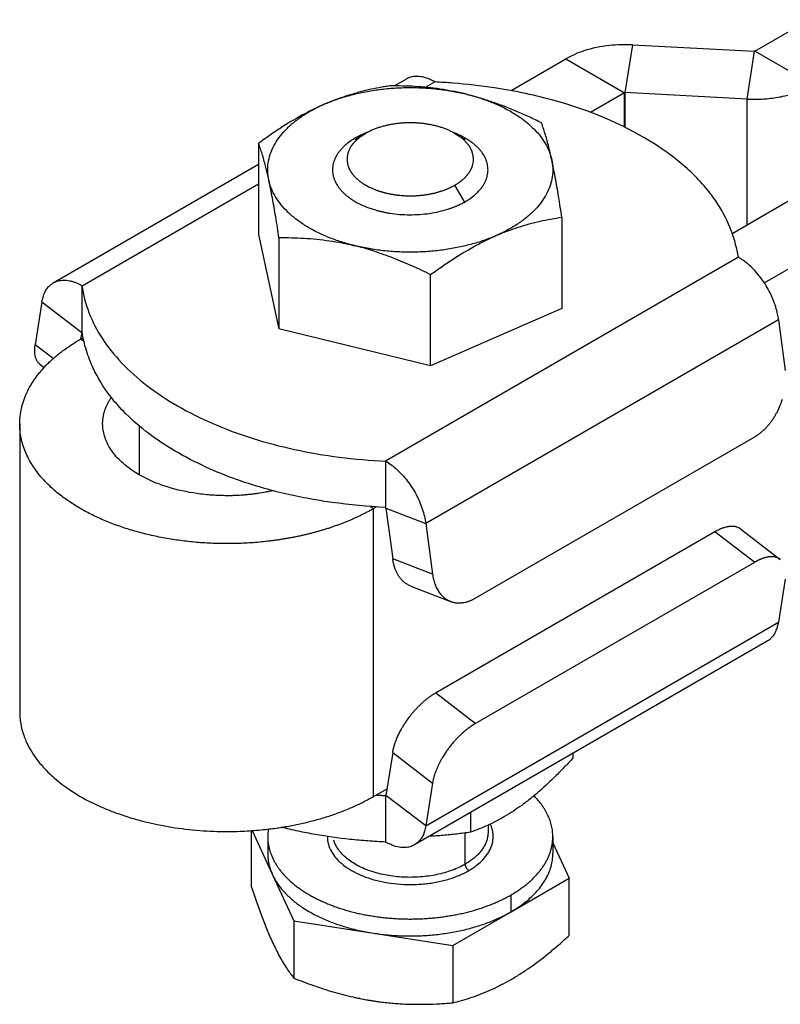
# Model space of a CAD drawing. Units: inches. Extents: x 47 to 284, y 55 to 198.
# Drawn here: x 227 to 241, y 110 to 129 of the extents above; entities that cross this region are included whole.
import ezdxf

# ---------------------------------------------------------------- set-up
doc = ezdxf.new("R2010")
doc.units = ezdxf.units.IN
doc.header["$MEASUREMENT"] = 0
doc.layers.add('Sheet_View_1_Drawing_1', color=7, linetype='Continuous')

msp = doc.modelspace()

# ---------------------------------------------------------------- linework, layer by layer
at = {"layer": 'Sheet_View_1_Drawing_1', "color": 178}
for p, q in [((240.816, 128.636), (241.869, 129.244)), ((238.452, 128.758), (238.307, 127.838)), ((238.452, 128.758), (240.808, 128.634)), ((240.663, 127.714), (240.808, 128.634)), ((240.816, 128.636), (240.808, 128.634)), ((241.947, 127.983), (240.816, 128.636)), ((236.11, 127.878), (237.168, 128.489)), ((237.168, 128.489), (238.299, 127.836)), ((233.857, 127.967), (234.086, 128.099)), ((234.46, 127.94), (234.641, 128.044)), ((238.299, 127.836), (237.642, 127.457)), ((238.307, 127.838), (238.299, 127.836)), ((238.299, 127.171), (238.299, 127.836)), ((238.307, 127.838), (238.307, 127.167)), ((240.663, 127.714), (238.307, 127.838)), ((240.663, 125.282), (240.663, 127.714)), ((233.105, 126.935), (233.303, 127.05)), ((235.028, 127.05), (235.226, 126.935)), ((231.24, 126.86), (231.24, 125.101)), ((227.278, 124.169), (231.24, 126.456)), ((227.833, 124.114), (231.24, 126.081)), ((235.226, 125.711), (235.028, 126.054)), ((241.693, 125.877), (240.387, 125.122)), ((237.091, 125.434), (237.091, 123.675)), ((242.825, 125.223), (240.997, 124.168)), ((231.24, 125.101), (231.633, 123.282)), ((231.633, 125.041), (231.633, 123.282)), ((240.498, 124.663), (233.69, 120.732)), ((234.559, 122.569), (234.559, 124.328)), ((227.833, 123.216), (227.833, 124.114)), ((227.059, 123.804), (226.929, 122.976)), ((227.059, 123.804), (227.826, 123.213)), ((237.091, 123.675), (234.559, 122.569)), ((241.272, 123.458), (234.465, 119.528)), ((241.272, 123.458), (241.402, 122.481)), ((234.559, 122.569), (231.633, 123.282)), ((227.802, 123.082), (227.85, 123.11)), ((227.862, 123.047), (227.802, 123.082)), ((227.826, 123.213), (227.806, 123.084)), ((227.826, 123.213), (227.832, 123.216)), ((227.828, 123.216), (227.826, 123.213)), ((227.833, 123.216), (227.829, 123.216)), ((227.277, 122.708), (226.929, 122.976)), ((227.026, 122.592), (227.1, 122.535)), ((226.63, 121.449), (226.63, 115.897)), ((228.933, 121.413), (228.933, 120.469)), ((235.418, 118.086), (240.811, 121.2)), ((233.69, 120.732), (233.69, 119.834)), ((233.459, 119.816), (233.398, 119.851)), ((233.507, 119.844), (233.459, 119.816)), ((233.695, 119.83), (233.69, 119.834)), ((233.697, 119.823), (233.695, 119.83)), ((233.697, 119.823), (234.465, 119.528)), ((233.697, 119.823), (233.828, 118.846)), ((233.459, 114.264), (233.459, 119.816)), ((234.465, 119.528), (234.595, 118.55)), ((234.651, 116.259), (240.044, 119.372)), ((240.044, 119.372), (240.811, 118.782)), ((240.538, 119.426), (241.305, 118.836)), ((234.595, 118.55), (233.828, 118.846)), ((235.418, 115.668), (240.811, 118.782)), ((234.176, 118.321), (234.943, 118.025)), ((241.402, 118.452), (241.272, 117.624)), ((234.465, 113.694), (241.272, 117.624)), ((241.053, 117.259), (234.245, 113.329)), ((235.418, 115.668), (234.651, 116.259)), ((233.828, 115.112), (233.697, 114.285)), ((233.828, 115.112), (234.595, 114.521)), ((237.306, 115.008), (237.306, 115.096)), ((234.595, 114.521), (234.465, 113.694)), ((233.459, 114.264), (233.718, 114.413)), ((233.69, 114.282), (233.698, 114.286)), ((233.69, 114.282), (233.69, 113.384)), ((233.69, 114.282), (233.695, 114.281)), ((233.695, 114.282), (233.697, 114.285)), ((234.465, 113.694), (233.697, 114.285)), ((235.327, 113.953), (235.327, 113.574)), ((231.098, 113.603), (231.098, 112.53)), ((231.113, 113.604), (231.509, 112.75)), ((235.226, 112.957), (235.226, 113.56)), ((235.666, 113.71), (235.666, 113.57)), ((231.416, 113.488), (231.416, 113.161)), ((232.566, 113.492), (232.566, 113.488)), ((236.916, 113.488), (236.916, 113.161)), ((236.916, 113.37), (237.233, 112.687)), ((231.509, 112.75), (231.92, 111.865)), ((236.11, 112.039), (237.233, 112.687)), ((237.233, 111.581), (237.233, 112.687)), ((236.11, 112.039), (236.11, 112.365)), ((234.987, 111.391), (236.11, 112.039)), ((231.92, 111.865), (231.92, 110.759)), ((231.92, 111.865), (233.454, 111.628)), ((233.454, 111.628), (234.987, 111.391)), ((234.987, 111.391), (234.987, 110.285))]:
    msp.add_line(p, q, dxfattribs=at)
for points, start_tangent, end_tangent in [([(238.452, 128.758), (238.238, 128.76), (238.009, 128.746), (237.515, 128.642), (237.326, 128.569), (237.168, 128.489)], (-0.999636, 0.026997), (-0.884482, -0.466574)), ([(234.641, 128.044), (234.552, 128.089), (234.485, 128.116), (234.366, 128.145), (234.306, 128.151), (234.199, 128.142), (234.149, 128.127), (234.086, 128.099)], (-0.883586, 0.468269), (-0.899319, -0.437294)), ([(240.498, 124.663), (240.442, 124.916), (240.364, 125.161), (240.1, 125.688), (239.932, 125.923), (239.351, 126.505), (238.79, 126.901), (236.987, 127.673), (235.791, 127.928), (234.987, 128.02), (234.641, 128.044)], (-0.194168, 0.980968), (-0.997965, 0.063757)), ([(232.506, 127.614), (232.745, 127.707), (232.999, 127.785), (233.265, 127.848), (233.542, 127.894), (233.825, 127.923), (234.112, 127.935), (234.4, 127.93), (234.685, 127.907), (234.965, 127.867), (235.235, 127.811)], (0.916387, 0.400293), (0.971553, -0.236821)), ([(232.829, 127.741), (232.881, 127.759), (232.935, 127.777), (233.041, 127.809), (233.094, 127.825), (233.147, 127.84)], (0.945403, 0.325905), (0.963768, 0.266742)), ([(233.773, 127.966), (233.668, 127.951), (233.565, 127.933), (233.357, 127.891), (233.251, 127.866), (233.147, 127.84)], (-0.988988, -0.147996), (-0.968007, -0.250925)), ([(235.235, 127.811), (234.992, 127.862), (234.743, 127.905), (234.254, 127.956), (234.017, 127.965), (233.773, 127.966)], (-0.976715, 0.214542), (-0.999997, 0.002292)), ([(235.235, 127.811), (235.494, 127.738), (235.739, 127.65), (235.966, 127.548), (236.173, 127.433), (236.359, 127.306), (236.52, 127.168), (236.656, 127.022), (236.764, 126.868), (236.844, 126.708), (236.894, 126.544)], (0.971553, -0.236821), (0.211194, -0.977444)), ([(235.235, 127.811), (235.298, 127.795), (235.36, 127.779), (235.484, 127.744), (235.546, 127.725), (235.607, 127.706)], (0.970287, -0.241958), (0.954418, -0.298473)), ([(240.663, 127.714), (240.804, 127.71), (240.945, 127.714), (241.084, 127.724), (241.222, 127.742), (241.357, 127.766), (241.487, 127.797), (241.612, 127.835), (241.731, 127.878), (241.843, 127.928), (241.947, 127.983)], (0.998626, -0.052408), (0.866025, 0.5)), ([(232.506, 127.614), (232.288, 127.511), (232.076, 127.4), (231.655, 127.148), (231.442, 127.004), (231.24, 126.86)], (-0.906687, -0.421805), (-0.813071, -0.582164)), ([(231.437, 126.151), (231.416, 126.317), (231.426, 126.483), (231.465, 126.648), (231.534, 126.809), (231.632, 126.965), (231.758, 127.115), (231.91, 127.256), (232.087, 127.387), (232.286, 127.507), (232.506, 127.614)], (-0.211194, 0.977444), (0.916387, 0.400293)), ([(232.506, 127.614), (232.56, 127.637), (232.614, 127.659), (232.721, 127.702), (232.775, 127.721), (232.829, 127.741)], (0.91855, 0.395304), (0.941733, 0.33636)), ([(235.607, 127.706), (235.669, 127.686), (235.73, 127.665), (235.853, 127.622), (235.914, 127.599), (235.975, 127.576)], (0.951452, -0.307797), (0.934061, -0.357114)), ([(236.698, 127.253), (236.579, 127.312), (236.459, 127.369), (236.218, 127.476), (236.097, 127.527), (235.975, 127.576)], (-0.897141, 0.441745), (-0.929251, 0.36945)), ([(233.928, 127.242), (233.889, 127.238), (233.85, 127.232), (233.774, 127.219), (233.736, 127.211), (233.699, 127.202)], (-0.992459, -0.122577), (-0.974689, -0.223566)), ([(234.404, 127.242), (234.319, 127.25), (234.248, 127.254), (234.083, 127.254), (234.012, 127.25), (233.928, 127.242)], (-0.994921, 0.100658), (-0.994921, -0.100655)), ([(234.632, 127.202), (234.595, 127.211), (234.557, 127.219), (234.481, 127.232), (234.442, 127.238), (234.404, 127.242)], (-0.974687, 0.223572), (-0.992462, 0.122556)), ([(236.894, 126.544), (236.865, 126.674), (236.83, 126.82), (236.765, 127.054), (236.735, 127.146), (236.698, 127.253)], (-0.218884, 0.975751), (-0.332381, 0.943145)), ([(233.303, 127.05), (233.287, 127.04), (233.27, 127.03), (233.254, 127.02), (233.238, 127.009), (233.223, 126.999), (233.208, 126.988), (233.193, 126.977), (233.179, 126.966), (233.165, 126.955), (233.152, 126.943)], (-0.866128, -0.499822), (-0.756496, -0.653998)), ([(233.346, 127.073), (233.329, 127.067), (233.312, 127.06), (233.296, 127.053), (233.279, 127.047), (233.263, 127.04), (233.247, 127.032), (233.231, 127.025), (233.215, 127.018), (233.2, 127.01), (233.184, 127.003)], (-0.935852, -0.352393), (-0.894554, -0.446959)), ([(233.488, 127.137), (233.456, 127.124), (233.424, 127.111), (233.362, 127.081), (233.333, 127.066), (233.303, 127.05)], (-0.929169, -0.369654), (-0.872245, -0.489069)), ([(233.699, 127.202), (233.663, 127.193), (233.626, 127.183), (233.556, 127.162), (233.522, 127.15), (233.488, 127.137)], (-0.970391, -0.241538), (-0.936727, -0.350061)), ([(234.843, 127.137), (234.809, 127.15), (234.775, 127.162), (234.705, 127.183), (234.668, 127.193), (234.632, 127.202)], (-0.936728, 0.350057), (-0.970393, 0.241531)), ([(235.028, 127.05), (234.999, 127.066), (234.969, 127.081), (234.908, 127.111), (234.875, 127.124), (234.843, 127.137)], (-0.872591, 0.488451), (-0.928938, 0.370235)), ([(235.3, 126.914), (235.272, 126.933), (235.243, 126.95), (235.213, 126.968), (235.182, 126.985), (235.151, 127.001), (235.118, 127.017), (235.085, 127.032), (235.051, 127.047), (235.016, 127.061), (234.981, 127.075)], (-0.831641, 0.555314), (-0.936535, 0.350573)), ([(235.18, 126.943), (235.166, 126.955), (235.152, 126.966), (235.138, 126.977), (235.123, 126.988), (235.108, 126.999), (235.093, 127.009), (235.077, 127.02), (235.061, 127.03), (235.045, 127.04), (235.028, 127.05)], (-0.756496, 0.653998), (-0.866128, 0.499822)), ([(231.437, 126.151), (231.407, 126.285), (231.373, 126.423), (231.308, 126.658), (231.275, 126.76), (231.24, 126.86)], (-0.215311, 0.976546), (-0.335965, 0.941875)), ([(233.184, 127.003), (233.115, 126.966), (233.047, 126.925), (232.926, 126.836), (232.874, 126.788), (232.825, 126.736)], (-0.888076, -0.459697), (-0.674194, -0.738554)), ([(233.152, 126.943), (233.139, 126.932), (233.126, 126.92), (233.114, 126.908), (233.102, 126.896), (233.09, 126.884), (233.079, 126.872), (233.068, 126.859), (233.058, 126.847), (233.048, 126.834), (233.039, 126.821)], (-0.756828, -0.653614), (-0.582675, -0.812705)), ([(235.292, 126.821), (235.283, 126.834), (235.273, 126.847), (235.263, 126.859), (235.252, 126.872), (235.241, 126.884), (235.23, 126.896), (235.218, 126.908), (235.205, 126.92), (235.193, 126.932), (235.18, 126.943)], (-0.582675, 0.812705), (-0.756828, 0.653614)), ([(235.47, 126.776), (235.455, 126.79), (235.44, 126.805), (235.424, 126.819), (235.408, 126.833), (235.391, 126.847), (235.374, 126.861), (235.356, 126.875), (235.338, 126.888), (235.319, 126.901), (235.3, 126.914)], (-0.701319, 0.712848), (-0.831878, 0.554959)), ([(232.825, 126.736), (232.812, 126.721), (232.799, 126.705), (232.788, 126.69), (232.776, 126.674), (232.765, 126.658), (232.755, 126.642), (232.745, 126.626), (232.736, 126.61), (232.728, 126.594), (232.719, 126.578)], (-0.656085, -0.754687), (-0.430011, -0.902824)), ([(232.97, 126.689), (232.962, 126.667), (232.957, 126.644), (232.949, 126.598), (232.947, 126.575), (232.949, 126.505), (232.957, 126.46), (232.97, 126.415)], (-0.311595, -0.950215), (0.297544, -0.954708)), ([(233.039, 126.821), (233.03, 126.809), (233.022, 126.796), (233.013, 126.783), (233.006, 126.77), (232.999, 126.756), (232.992, 126.743), (232.986, 126.73), (232.98, 126.716), (232.974, 126.703), (232.97, 126.689)], (-0.583191, -0.812335), (-0.325375, -0.945585)), ([(235.362, 126.689), (235.357, 126.703), (235.351, 126.716), (235.346, 126.73), (235.339, 126.743), (235.333, 126.756), (235.325, 126.77), (235.318, 126.783), (235.31, 126.796), (235.301, 126.809), (235.292, 126.821)], (-0.325375, 0.945585), (-0.583191, 0.812335)), ([(235.362, 126.415), (235.369, 126.437), (235.375, 126.46), (235.383, 126.506), (235.384, 126.529), (235.382, 126.599), (235.375, 126.644), (235.362, 126.689)], (0.311595, 0.950215), (-0.297544, 0.954708)), ([(235.654, 126.455), (235.638, 126.512), (235.617, 126.568), (235.554, 126.676), (235.514, 126.727), (235.47, 126.776)], (-0.243189, 0.969979), (-0.686579, 0.727055)), ([(232.719, 126.578), (232.697, 126.523), (232.68, 126.468), (232.666, 126.353), (232.668, 126.297), (232.677, 126.241)], (-0.405115, -0.914266), (0.180269, -0.983617)), ([(236.894, 126.544), (236.915, 126.379), (236.906, 126.212), (236.866, 126.048), (236.797, 125.887), (236.699, 125.73), (236.573, 125.581), (236.421, 125.44), (236.245, 125.308), (236.045, 125.189), (235.825, 125.082)], (0.211194, -0.977444), (-0.916387, -0.400293)), ([(237.091, 125.434), (237.061, 125.624), (237.027, 125.837), (236.963, 126.202), (236.93, 126.373), (236.894, 126.544)], (-0.153709, 0.988116), (-0.203279, 0.979121)), ([(232.97, 126.415), (232.974, 126.401), (232.98, 126.388), (232.986, 126.374), (232.992, 126.361), (232.999, 126.348), (233.006, 126.334), (233.013, 126.321), (233.022, 126.308), (233.03, 126.295), (233.039, 126.282)], (0.325375, -0.945585), (0.583191, -0.812335)), ([(233.039, 126.282), (233.048, 126.27), (233.058, 126.257), (233.068, 126.245), (233.079, 126.232), (233.09, 126.22), (233.102, 126.208), (233.114, 126.196), (233.126, 126.184), (233.139, 126.172), (233.152, 126.161)], (0.582675, -0.812705), (0.756828, -0.653614)), ([(235.18, 126.161), (235.193, 126.172), (235.205, 126.184), (235.218, 126.196), (235.23, 126.208), (235.241, 126.22), (235.252, 126.232), (235.263, 126.245), (235.273, 126.257), (235.283, 126.27), (235.292, 126.282)], (0.756828, 0.653614), (0.582675, 0.812705)), ([(235.292, 126.282), (235.301, 126.295), (235.31, 126.308), (235.318, 126.321), (235.325, 126.334), (235.333, 126.348), (235.339, 126.361), (235.346, 126.374), (235.351, 126.388), (235.357, 126.401), (235.362, 126.415)], (0.583191, 0.812335), (0.325375, 0.945585)), ([(235.612, 126.118), (235.634, 126.172), (235.651, 126.228), (235.666, 126.342), (235.663, 126.399), (235.654, 126.455)], (0.405115, 0.914266), (-0.180269, 0.983617)), ([(233.096, 124.885), (232.837, 124.958), (232.593, 125.045), (232.365, 125.148), (232.158, 125.263), (231.973, 125.39), (231.811, 125.527), (231.676, 125.674), (231.567, 125.828), (231.487, 125.988), (231.437, 126.151)], (-0.971553, 0.236821), (-0.211194, 0.977444)), ([(231.633, 125.041), (231.603, 125.237), (231.57, 125.441), (231.506, 125.806), (231.472, 125.982), (231.437, 126.151)], (-0.152759, 0.988264), (-0.206035, 0.978545)), ([(232.677, 126.241), (232.693, 126.183), (232.715, 126.128), (232.777, 126.02), (232.817, 125.968), (232.862, 125.92)], (0.243189, -0.969979), (0.686579, -0.727055)), ([(233.152, 126.161), (233.2, 126.122), (233.251, 126.086), (233.363, 126.022), (233.425, 125.993), (233.488, 125.967)], (0.770367, -0.6376), (0.928185, -0.372118)), ([(235.028, 126.054), (235.045, 126.064), (235.061, 126.074), (235.077, 126.084), (235.093, 126.095), (235.108, 126.105), (235.123, 126.116), (235.138, 126.127), (235.152, 126.138), (235.166, 126.149), (235.18, 126.161)], (0.866128, 0.499822), (0.756496, 0.653998)), ([(235.506, 125.96), (235.519, 125.975), (235.532, 125.99), (235.544, 126.006), (235.555, 126.021), (235.566, 126.037), (235.576, 126.053), (235.586, 126.069), (235.595, 126.085), (235.604, 126.102), (235.612, 126.118)], (0.656085, 0.754687), (0.430011, 0.902824)), ([(232.862, 125.92), (232.876, 125.905), (232.892, 125.891), (232.907, 125.876), (232.924, 125.862), (232.94, 125.848), (232.958, 125.834), (232.975, 125.821), (232.994, 125.807), (233.012, 125.794), (233.031, 125.781)], (0.701319, -0.712848), (0.831878, -0.554959)), ([(233.488, 125.967), (233.508, 125.959), (233.528, 125.952), (233.549, 125.944), (233.57, 125.938), (233.591, 125.931), (233.612, 125.925), (233.633, 125.918), (233.655, 125.913), (233.677, 125.907), (233.699, 125.901)], (0.932921, -0.360081), (0.972611, -0.23244)), ([(233.699, 125.901), (233.721, 125.896), (233.744, 125.891), (233.766, 125.887), (233.789, 125.882), (233.812, 125.878), (233.835, 125.874), (233.858, 125.871), (233.881, 125.867), (233.904, 125.864), (233.928, 125.861)], (0.97254, -0.232735), (0.993486, -0.113953)), ([(234.404, 125.861), (234.427, 125.864), (234.45, 125.867), (234.474, 125.871), (234.497, 125.874), (234.52, 125.878), (234.542, 125.882), (234.565, 125.887), (234.588, 125.891), (234.61, 125.896), (234.632, 125.901)], (0.993486, 0.113953), (0.97254, 0.232735)), ([(234.632, 125.901), (234.654, 125.907), (234.676, 125.913), (234.698, 125.918), (234.719, 125.925), (234.741, 125.931), (234.762, 125.938), (234.782, 125.944), (234.803, 125.952), (234.823, 125.959), (234.843, 125.967)], (0.972611, 0.23244), (0.932921, 0.360081)), ([(234.843, 125.967), (234.863, 125.974), (234.882, 125.982), (234.902, 125.991), (234.921, 125.999), (234.939, 126.008), (234.958, 126.017), (234.976, 126.026), (234.993, 126.035), (235.011, 126.044), (235.028, 126.054)], (0.933045, 0.359759), (0.865923, 0.500178)), ([(235.147, 125.693), (235.217, 125.73), (235.285, 125.771), (235.405, 125.86), (235.458, 125.908), (235.506, 125.96)], (0.888076, 0.459697), (0.674194, 0.738554)), ([(233.031, 125.781), (233.1, 125.738), (233.171, 125.699), (233.326, 125.63), (233.409, 125.6), (233.493, 125.574)], (0.841831, -0.539741), (0.957088, -0.289797)), ([(233.928, 125.861), (234.007, 125.854), (234.086, 125.849), (234.245, 125.849), (234.324, 125.854), (234.404, 125.861)], (0.99469, -0.102914), (0.99469, 0.102914)), ([(233.493, 125.574), (233.52, 125.566), (233.546, 125.559), (233.573, 125.552), (233.6, 125.546), (233.628, 125.539), (233.655, 125.533), (233.683, 125.528), (233.711, 125.522), (233.739, 125.518), (233.768, 125.513)], (0.960485, -0.278331), (0.98763, -0.156801)), ([(233.768, 125.513), (233.96, 125.49), (234.157, 125.482), (234.538, 125.509), (234.726, 125.544), (234.907, 125.595)], (0.990963, -0.134138), (0.958218, 0.28604)), ([(234.907, 125.595), (234.932, 125.603), (234.957, 125.612), (234.982, 125.621), (235.007, 125.631), (235.031, 125.64), (235.055, 125.65), (235.078, 125.661), (235.102, 125.671), (235.125, 125.682), (235.147, 125.693)], (0.950209, 0.311614), (0.894548, 0.446973)), ([(235.825, 125.082), (236.035, 125.168), (236.246, 125.242), (236.672, 125.358), (236.88, 125.4), (237.091, 125.434)], (0.921794, 0.387679), (0.988635, 0.150335)), ([(231.633, 125.041), (231.875, 125.04), (232.116, 125.03), (232.607, 124.98), (232.85, 124.939), (233.096, 124.885)], (0.999996, 0.002865), (0.974675, -0.223624)), ([(235.825, 125.082), (235.587, 124.988), (235.333, 124.91), (235.066, 124.848), (234.789, 124.801), (234.506, 124.772), (234.219, 124.76), (233.931, 124.766), (233.646, 124.789), (233.367, 124.829), (233.096, 124.885)], (-0.916387, -0.400293), (-0.971553, 0.236821)), ([(234.559, 124.328), (234.762, 124.473), (234.973, 124.615), (235.394, 124.868), (235.606, 124.98), (235.825, 125.082)], (0.810707, 0.585452), (0.910454, 0.41361)), ([(233.468, 124.781), (233.406, 124.8), (233.344, 124.819), (233.22, 124.853), (233.158, 124.87), (233.096, 124.885)], (-0.953916, 0.300075), (-0.970748, 0.240101)), ([(233.468, 124.781), (233.653, 124.718), (233.836, 124.65), (234.2, 124.498), (234.381, 124.415), (234.559, 124.328)], (0.950012, -0.312214), (0.896975, -0.442081)), ([(241.272, 123.458), (241.253, 123.565), (241.216, 123.705), (241.089, 124.011), (241.01, 124.147), (240.775, 124.445), (240.635, 124.569), (240.55, 124.629), (240.498, 124.663)], (-0.164686, 0.986346), (-0.849909, 0.526929)), ([(227.278, 124.169), (227.324, 124.191), (227.372, 124.207), (227.423, 124.217), (227.477, 124.221), (227.533, 124.218), (227.591, 124.21), (227.65, 124.195), (227.711, 124.174), (227.772, 124.147), (227.833, 124.114)], (0.866026, 0.499999), (0.866025, -0.5)), ([(227.059, 123.804), (227.069, 123.849), (227.081, 123.895), (227.117, 123.99), (227.136, 124.026), (227.189, 124.096), (227.231, 124.135), (227.278, 124.169)], (0.193644, 0.981072), (0.825828, 0.563922)), ([(227.833, 124.114), (227.965, 123.599), (228.221, 123.1), (228.597, 122.627), (229.085, 122.189), (229.676, 121.796), (230.357, 121.455), (231.115, 121.173), (231.934, 120.956), (232.798, 120.808), (233.69, 120.732)], (0.128895, -0.991658), (0.999063, -0.043286)), ([(227.304, 122.732), (227.381, 122.795), (227.458, 122.855), (227.624, 122.972), (227.713, 123.029), (227.802, 123.082)], (0.767385, 0.641187), (0.859307, 0.51146)), ([(233.69, 119.834), (232.658, 119.934), (232.29, 119.992), (231.351, 120.203), (230.148, 120.651), (229.545, 120.975), (228.63, 121.692), (228.369, 121.994), (228.048, 122.524), (227.918, 122.861), (227.866, 123.054), (227.833, 123.216)], (-0.997059, 0.076641), (-0.18458, 0.982818)), ([(226.984, 122.635), (226.97, 122.656), (226.958, 122.677), (226.938, 122.726), (226.931, 122.753), (226.92, 122.844), (226.921, 122.907), (226.929, 122.976)], (-0.566014, 0.824395), (0.127281, 0.991867)), ([(226.935, 122.333), (226.988, 122.404), (227.044, 122.471), (227.167, 122.604), (227.236, 122.67), (227.304, 122.732)], (0.599635, 0.800273), (0.745813, 0.666155)), ([(227.026, 122.592), (227.018, 122.599), (227.011, 122.605), (226.997, 122.619), (226.99, 122.627), (226.984, 122.635)], (-0.77924, 0.626725), (-0.623368, 0.781929)), ([(226.707, 121.899), (226.736, 121.975), (226.767, 122.047), (226.843, 122.192), (226.888, 122.264), (226.935, 122.333)], (0.349134, 0.937073), (0.566087, 0.824346)), ([(228.276, 121.719), (228.285, 121.743), (228.295, 121.768), (228.305, 121.792), (228.316, 121.816), (228.328, 121.84), (228.34, 121.863), (228.353, 121.887), (228.367, 121.911), (228.382, 121.934), (228.397, 121.957)], (0.325736, 0.945461), (0.563991, 0.825781)), ([(241.185, 121.574), (241.221, 121.634), (241.248, 121.684), (241.304, 121.806), (241.325, 121.861), (241.348, 121.927)], (0.522214, 0.852814), (0.31179, 0.950151)), ([(226.63, 121.449), (226.633, 121.525), (226.639, 121.6), (226.665, 121.751), (226.684, 121.826), (226.707, 121.899)], (0.026727, 0.999643), (0.302219, 0.953239)), ([(228.23, 121.449), (228.231, 121.476), (228.232, 121.503), (228.234, 121.53), (228.238, 121.558), (228.242, 121.585), (228.247, 121.612), (228.253, 121.639), (228.26, 121.666), (228.267, 121.692), (228.276, 121.719)], (0, 1), (0.325736, 0.945461)), ([(241.073, 121.423), (241.093, 121.446), (241.112, 121.471), (241.149, 121.521), (241.167, 121.547), (241.185, 121.574)], (0.64143, 0.767182), (0.545081, 0.838383)), ([(227.304, 120.166), (227.179, 120.281), (227.066, 120.4), (226.965, 120.523), (226.877, 120.65), (226.802, 120.778), (226.741, 120.91), (226.692, 121.043), (226.658, 121.177), (226.637, 121.313), (226.63, 121.449)], (-0.756662, 0.653806), (-0.000001, 1)), ([(230.63, 120.063), (230.344, 120.074), (230.05, 120.105), (229.481, 120.232), (229.234, 120.321), (228.822, 120.537), (228.661, 120.657), (228.445, 120.875), (228.369, 120.985), (228.267, 121.216), (228.241, 121.331), (228.23, 121.449)], (-0.999673, 0.025552), (-0.061602, 0.998101)), ([(240.947, 121.296), (240.969, 121.316), (240.991, 121.335), (241.033, 121.378), (241.053, 121.4), (241.073, 121.423)], (0.753075, 0.657935), (0.659183, 0.751982)), ([(240.811, 121.2), (240.835, 121.214), (240.858, 121.229), (240.903, 121.261), (240.925, 121.278), (240.947, 121.296)], (0.858223, 0.513277), (0.770182, 0.637824)), ([(233.69, 120.732), (233.8, 120.66), (233.908, 120.571), (234.012, 120.467), (234.109, 120.351), (234.198, 120.225), (234.277, 120.09), (234.344, 119.951), (234.398, 119.808), (234.439, 119.667), (234.465, 119.528)], (0.866025, -0.5), (0.132068, -0.991241)), ([(228.408, 119.529), (228.279, 119.58), (228.154, 119.635), (228.032, 119.693), (227.915, 119.753), (227.802, 119.816), (227.693, 119.881), (227.588, 119.949), (227.489, 120.019), (227.394, 120.091), (227.304, 120.166)], (-0.932983, 0.35992), (-0.756662, 0.653806)), ([(231.098, 120.09), (231.021, 120.082), (230.943, 120.075), (230.787, 120.066), (230.708, 120.064), (230.63, 120.063)], (-0.994469, -0.10503), (-0.999961, -0.008873)), ([(231.51, 120.16), (231.443, 120.145), (231.375, 120.132), (231.238, 120.108), (231.168, 120.099), (231.098, 120.09)], (-0.976995, -0.21326), (-0.992485, -0.122364)), ([(233.459, 119.816), (233.402, 119.784), (233.345, 119.753), (233.287, 119.723), (233.228, 119.693), (233.168, 119.664), (233.106, 119.635), (233.044, 119.607), (232.981, 119.58), (232.917, 119.554), (232.852, 119.529)], (-0.866025, -0.5), (-0.932983, -0.35992)), ([(231.41, 119.184), (231.1, 119.155), (230.787, 119.141), (230.473, 119.141), (230.16, 119.155), (229.85, 119.184), (229.544, 119.226), (229.246, 119.282), (228.955, 119.352), (228.676, 119.434), (228.408, 119.529)], (-0.99347, -0.114092), (-0.932983, 0.35992)), ([(232.852, 119.529), (232.787, 119.504), (232.72, 119.48), (232.653, 119.456), (232.585, 119.434), (232.516, 119.412), (232.446, 119.391), (232.376, 119.371), (232.305, 119.352), (232.233, 119.333), (232.161, 119.315)], (-0.932983, -0.35992), (-0.972575, -0.232588)), ([(240.18, 119.438), (240.201, 119.445), (240.223, 119.453), (240.265, 119.464), (240.285, 119.469), (240.306, 119.472)], (0.939048, 0.343785), (0.98497, 0.172728)), ([(240.306, 119.472), (240.325, 119.475), (240.345, 119.477), (240.382, 119.477), (240.399, 119.476), (240.417, 119.475)], (0.990889, 0.134685), (0.994181, -0.107718)), ([(240.417, 119.475), (240.439, 119.471), (240.462, 119.465), (240.502, 119.449), (240.52, 119.438), (240.538, 119.426)], (0.985615, -0.169004), (0.818575, -0.5744)), ([(232.161, 119.315), (232.088, 119.298), (232.015, 119.282), (231.941, 119.267), (231.866, 119.252), (231.791, 119.239), (231.716, 119.226), (231.64, 119.214), (231.564, 119.203), (231.487, 119.193), (231.41, 119.184)], (-0.972575, -0.232588), (-0.99347, -0.114092)), ([(240.044, 119.372), (240.067, 119.385), (240.09, 119.397), (240.135, 119.419), (240.157, 119.429), (240.18, 119.438)], (0.87143, 0.49052), (0.928931, 0.370252)), ([(241.073, 118.882), (241.061, 118.88), (241.049, 118.877), (241.037, 118.875), (241.024, 118.872), (241.012, 118.868), (240.999, 118.865), (240.986, 118.861), (240.973, 118.857), (240.96, 118.852), (240.947, 118.847)], (-0.98813, -0.153622), (-0.934109, -0.356987)), ([(241.185, 118.884), (241.174, 118.885), (241.164, 118.886), (241.153, 118.887), (241.142, 118.887), (241.131, 118.887), (241.12, 118.887), (241.108, 118.886), (241.097, 118.885), (241.085, 118.883), (241.073, 118.882)], (-0.990994, 0.133903), (-0.98813, -0.153622)), ([(241.305, 118.836), (241.295, 118.843), (241.284, 118.85), (241.273, 118.856), (241.262, 118.862), (241.25, 118.867), (241.238, 118.872), (241.225, 118.876), (241.212, 118.879), (241.198, 118.882), (241.185, 118.884)], (-0.792299, 0.610133), (-0.990994, 0.133903)), ([(234.011, 118.43), (233.968, 118.48), (233.931, 118.534), (233.862, 118.69), (233.842, 118.764), (233.828, 118.846)], (-0.667176, 0.7449), (-0.160602, 0.987019)), ([(240.947, 118.847), (240.934, 118.842), (240.921, 118.836), (240.907, 118.831), (240.894, 118.825), (240.88, 118.818), (240.867, 118.811), (240.853, 118.804), (240.839, 118.797), (240.825, 118.79), (240.811, 118.782)], (-0.934109, -0.356987), (-0.866025, -0.5)), ([(234.595, 118.55), (234.603, 118.5), (234.613, 118.451), (234.626, 118.403), (234.642, 118.358), (234.659, 118.315), (234.679, 118.274), (234.701, 118.235), (234.725, 118.199), (234.751, 118.165), (234.779, 118.134)], (0.132068, -0.991241), (0.700533, -0.71362)), ([(234.176, 118.321), (234.146, 118.334), (234.117, 118.349), (234.062, 118.385), (234.036, 118.407), (234.011, 118.43)], (-0.920924, 0.389742), (-0.721333, 0.692588)), ([(234.779, 118.134), (234.793, 118.12), (234.808, 118.107), (234.824, 118.094), (234.84, 118.082), (234.856, 118.07), (234.873, 118.06), (234.89, 118.05), (234.907, 118.041), (234.925, 118.033), (234.943, 118.025)], (0.700532, -0.713621), (0.933257, -0.359209)), ([(234.943, 118.025), (234.953, 118.022), (234.963, 118.018), (234.984, 118.012), (234.995, 118.009), (235.006, 118.006)], (0.937373, -0.348329), (0.973527, -0.228573)), ([(235.006, 118.006), (235.028, 118.002), (235.049, 117.999), (235.094, 117.996), (235.116, 117.996), (235.139, 117.996)], (0.980829, -0.194871), (0.999161, 0.040967)), ([(235.139, 117.996), (235.162, 117.998), (235.185, 118.001), (235.231, 118.01), (235.255, 118.016), (235.278, 118.023)], (0.996561, 0.082857), (0.957399, 0.288768)), ([(235.278, 118.023), (235.302, 118.032), (235.325, 118.04), (235.372, 118.061), (235.396, 118.074), (235.418, 118.086)], (0.946324, 0.323219), (0.873582, 0.486678)), ([(241.053, 117.259), (241.08, 117.278), (241.107, 117.299), (241.155, 117.347), (241.177, 117.374), (241.228, 117.468), (241.254, 117.545), (241.272, 117.624)], (0.833254, 0.55289), (0.202535, 0.979275)), ([(234.511, 116.165), (234.534, 116.182), (234.558, 116.199), (234.604, 116.23), (234.627, 116.244), (234.651, 116.259)], (0.801513, 0.597978), (0.860475, 0.509493)), ([(234.239, 115.907), (234.26, 115.931), (234.282, 115.955), (234.326, 116.002), (234.349, 116.024), (234.372, 116.046)], (0.662132, 0.749387), (0.721173, 0.692755)), ([(234.372, 116.046), (234.394, 116.067), (234.417, 116.088), (234.464, 116.128), (234.487, 116.146), (234.511, 116.165)], (0.732065, 0.681235), (0.790592, 0.612343)), ([(226.63, 115.897), (226.636, 115.782), (226.65, 115.67), (226.707, 115.444), (226.751, 115.333), (226.943, 115.002), (227.105, 114.806), (227.247, 114.666), (227.304, 114.614)], (0.038888, -0.999244), (0.743802, -0.6684)), ([(234.011, 115.591), (234.048, 115.651), (234.079, 115.698), (234.157, 115.808), (234.193, 115.854), (234.239, 115.907)], (0.513316, 0.8582), (0.648095, 0.76156)), ([(235.418, 115.668), (235.404, 115.66), (235.39, 115.651), (235.376, 115.643), (235.362, 115.634), (235.348, 115.624), (235.334, 115.615), (235.32, 115.605), (235.306, 115.595), (235.292, 115.585), (235.278, 115.574)], (-0.866025, -0.5), (-0.796097, -0.60517)), ([(233.828, 115.112), (233.843, 115.187), (233.862, 115.257), (233.928, 115.431), (233.966, 115.507), (234.011, 115.591)], (0.184538, 0.982825), (0.488389, 0.872626)), ([(235.139, 115.455), (235.125, 115.442), (235.112, 115.429), (235.098, 115.416), (235.085, 115.402), (235.071, 115.388), (235.058, 115.374), (235.045, 115.36), (235.032, 115.346), (235.019, 115.331), (235.006, 115.317)], (-0.726652, -0.687005), (-0.656573, -0.754262)), ([(235.278, 115.574), (235.264, 115.563), (235.25, 115.552), (235.236, 115.541), (235.222, 115.529), (235.208, 115.518), (235.194, 115.506), (235.18, 115.493), (235.166, 115.481), (235.153, 115.468), (235.139, 115.455)], (-0.796097, -0.60517), (-0.726652, -0.687005)), ([(235.006, 115.317), (234.98, 115.287), (234.956, 115.257), (234.931, 115.226), (234.907, 115.195), (234.884, 115.163), (234.862, 115.131), (234.84, 115.099), (234.819, 115.066), (234.798, 115.033), (234.779, 115)], (-0.656573, -0.754262), (-0.503195, -0.864173)), ([(234.779, 115), (234.751, 114.951), (234.725, 114.901), (234.701, 114.851), (234.679, 114.802), (234.659, 114.753), (234.642, 114.705), (234.626, 114.658), (234.613, 114.611), (234.603, 114.566), (234.595, 114.521)], (-0.503195, -0.864173), (-0.155543, -0.987829)), ([(237.306, 115.008), (237.151, 114.841), (236.982, 114.668), (236.654, 114.362), (236.489, 114.224), (236.316, 114.091)], (-0.678733, -0.734385), (-0.795697, -0.605695)), ([(227.304, 114.614), (227.45, 114.496), (227.6, 114.389), (228.005, 114.154), (228.193, 114.066), (228.408, 113.976)], (0.77163, -0.636072), (0.927024, -0.375001)), ([(232.852, 113.976), (232.958, 114.019), (233.064, 114.064), (233.266, 114.16), (233.362, 114.21), (233.459, 114.264)], (0.929141, 0.369725), (0.872288, 0.488993)), ([(233.507, 114.292), (233.525, 114.29), (233.543, 114.289), (233.562, 114.288), (233.58, 114.287), (233.599, 114.286), (233.617, 114.285), (233.635, 114.285), (233.654, 114.284), (233.672, 114.283), (233.69, 114.282)], (0.998191, -0.060122), (0.999063, -0.043286)), ([(236.706, 114.096), (236.683, 114.127), (236.66, 114.157), (236.609, 114.217), (236.581, 114.246), (236.554, 114.275)], (-0.593665, 0.804712), (-0.694942, 0.719066)), ([(228.408, 113.976), (228.529, 113.932), (228.827, 113.836), (229.291, 113.721), (230.376, 113.592), (230.878, 113.592), (231.246, 113.616), (231.41, 113.632)], (0.938271, -0.3459), (0.994873, 0.101133)), ([(232.161, 113.763), (232.279, 113.793), (232.399, 113.825), (232.629, 113.896), (232.741, 113.935), (232.852, 113.976)], (0.970375, 0.241603), (0.936752, 0.349994)), ([(236.316, 114.091), (236.156, 113.982), (235.986, 113.876), (235.655, 113.705), (235.498, 113.639), (235.327, 113.574)], (-0.823262, -0.567662), (-0.938502, -0.345275)), ([(236.863, 113.798), (236.843, 113.849), (236.822, 113.899), (236.769, 113.999), (236.738, 114.048), (236.706, 114.096)], (-0.349153, 0.937066), (-0.5661, 0.824336)), ([(231.41, 113.632), (231.537, 113.648), (231.665, 113.666), (231.915, 113.71), (232.038, 113.735), (232.161, 113.763)], (0.992452, 0.122637), (0.974703, 0.223502)), ([(236.916, 113.488), (236.914, 113.54), (236.91, 113.592), (236.892, 113.695), (236.878, 113.747), (236.863, 113.798)], (-0.026732, 0.999643), (-0.302226, 0.953236)), ([(231.427, 113.633), (231.424, 113.609), (231.421, 113.585), (231.417, 113.537), (231.416, 113.512), (231.416, 113.488)], (-0.14526, -0.989394), (-0.012448, -0.999923)), ([(233.69, 113.384), (233.349, 113.405), (233.002, 113.436), (232.33, 113.531), (232.003, 113.594), (231.674, 113.668)], (-0.998306, 0.058177), (-0.974821, 0.222988)), ([(234.465, 113.694), (234.455, 113.645), (234.443, 113.597), (234.427, 113.553), (234.409, 113.511), (234.388, 113.473), (234.365, 113.437), (234.339, 113.405), (234.31, 113.376), (234.279, 113.351), (234.245, 113.329)], (-0.155543, -0.987829), (-0.866026, -0.5)), ([(235.327, 113.574), (235.196, 113.556), (235.065, 113.539), (234.8, 113.512), (234.666, 113.502), (234.533, 113.494)], (-0.989694, -0.143196), (-0.998548, -0.053869)), ([(235.666, 113.57), (235.661, 113.502), (235.647, 113.434), (235.624, 113.368), (235.592, 113.302), (235.551, 113.238), (235.502, 113.176), (235.445, 113.117), (235.379, 113.061), (235.306, 113.007), (235.226, 112.957)], (0.000125, -1), (-0.866025, -0.5)), ([(235.766, 113.488), (235.765, 113.512), (235.763, 113.537), (235.761, 113.561), (235.757, 113.586), (235.752, 113.61), (235.746, 113.634), (235.738, 113.658), (235.73, 113.682), (235.72, 113.706), (235.71, 113.73)], (0.000203, 1), (-0.424627, 0.905368)), ([(231.416, 113.488), (231.416, 113.457), (231.418, 113.426), (231.42, 113.395), (231.424, 113.363), (231.429, 113.332), (231.435, 113.301), (231.442, 113.27), (231.449, 113.24), (231.458, 113.209), (231.468, 113.178)], (0, -1), (0.325736, -0.945461)), ([(232.566, 113.488), (232.585, 113.343), (232.644, 113.203), (232.74, 113.069), (232.871, 112.945), (233.034, 112.835), (233.225, 112.741), (233.439, 112.665), (233.671, 112.609), (233.915, 112.576), (234.166, 112.564)], (0, -1), (1, 0)), ([(235.226, 112.957), (234.971, 112.839), (234.678, 112.756), (234.36, 112.711), (234.033, 112.707), (233.713, 112.744), (233.413, 112.82), (233.15, 112.932), (232.935, 113.075), (232.778, 113.24), (232.688, 113.422)], (-0.866025, -0.5), (-0.287647, 0.957736)), ([(234.245, 113.329), (234.203, 113.309), (234.163, 113.294), (234.07, 113.278), (234.02, 113.277), (233.883, 113.3), (233.789, 113.335), (233.69, 113.384)], (-0.895069, -0.445927), (-0.88463, 0.466295)), ([(235.297, 112.835), (235.359, 112.873), (235.44, 112.93), (235.534, 113.009), (235.646, 113.138), (235.691, 113.209), (235.743, 113.334), (235.759, 113.404), (235.766, 113.488)], (0.858935, 0.512085), (0.044739, 0.998999)), ([(236.863, 113.178), (236.873, 113.209), (236.882, 113.24), (236.89, 113.27), (236.897, 113.301), (236.902, 113.332), (236.907, 113.363), (236.911, 113.395), (236.914, 113.426), (236.915, 113.457), (236.916, 113.488)], (0.325736, 0.945461), (0, 1)), ([(231.468, 113.178), (231.48, 113.148), (231.492, 113.117), (231.505, 113.087), (231.519, 113.057), (231.534, 113.027), (231.55, 112.997), (231.567, 112.968), (231.586, 112.938), (231.605, 112.909), (231.625, 112.88)], (0.325736, -0.945461), (0.582933, -0.81252)), ([(236.706, 112.88), (236.726, 112.909), (236.746, 112.938), (236.764, 112.968), (236.781, 112.997), (236.797, 113.027), (236.812, 113.057), (236.827, 113.087), (236.84, 113.117), (236.852, 113.148), (236.863, 113.178)], (0.582933, 0.81252), (0.325736, 0.945461)), ([(231.416, 113.161), (231.417, 113.12), (231.419, 113.078), (231.424, 113.037), (231.431, 112.995), (231.439, 112.954), (231.449, 112.913), (231.462, 112.872), (231.476, 112.831), (231.492, 112.791), (231.509, 112.75)], (0, -1), (0.420974, -0.907073)), ([(236.11, 112.039), (236.257, 112.13), (236.39, 112.228), (236.51, 112.332), (236.616, 112.441), (236.706, 112.554), (236.781, 112.671), (236.84, 112.791), (236.882, 112.913), (236.907, 113.037), (236.916, 113.161)], (0.866025, 0.5), (0, 1)), ([(231.625, 112.88), (231.646, 112.852), (231.668, 112.823), (231.691, 112.795), (231.715, 112.767), (231.74, 112.74), (231.766, 112.712), (231.793, 112.685), (231.821, 112.658), (231.85, 112.632), (231.879, 112.606)], (0.582933, -0.81252), (0.756662, -0.653806)), ([(234.166, 112.564), (234.291, 112.567), (234.416, 112.576), (234.539, 112.59), (234.66, 112.609), (234.778, 112.635), (234.892, 112.665), (235.002, 112.7), (235.106, 112.741), (235.205, 112.786), (235.297, 112.835)], (1, 0), (0.866025, 0.5)), ([(235.297, 112.835), (235.285, 112.843), (235.273, 112.853), (235.251, 112.881), (235.242, 112.898), (235.23, 112.929), (235.227, 112.944), (235.226, 112.957)], (-0.843316, 0.537418), (-0.040651, 0.999173)), ([(236.452, 112.606), (236.482, 112.632), (236.51, 112.658), (236.538, 112.685), (236.565, 112.712), (236.591, 112.74), (236.616, 112.767), (236.64, 112.795), (236.663, 112.823), (236.685, 112.852), (236.706, 112.88)], (0.756662, 0.653806), (0.582933, 0.81252)), ([(231.509, 112.75), (231.598, 112.592), (231.715, 112.441), (231.859, 112.297), (232.028, 112.162), (232.221, 112.039), (232.435, 111.928), (232.668, 111.83), (232.917, 111.747), (233.18, 111.679), (233.454, 111.628)], (0.420974, -0.907073), (0.988244, -0.152882)), ([(231.879, 112.606), (231.941, 112.555), (232.006, 112.505), (232.075, 112.457), (232.146, 112.41), (232.221, 112.365), (232.299, 112.322), (232.38, 112.281), (232.463, 112.241), (232.549, 112.203), (232.638, 112.168)], (0.756662, -0.653806), (0.932983, -0.35992)), ([(236.11, 112.365), (236.148, 112.388), (236.185, 112.41), (236.221, 112.433), (236.257, 112.457), (236.291, 112.481), (236.325, 112.505), (236.358, 112.53), (236.39, 112.555), (236.422, 112.58), (236.452, 112.606)], (0.866025, 0.5), (0.756662, 0.653806)), ([(231.098, 112.53), (231.146, 112.385), (231.199, 112.232), (231.3, 111.95), (231.351, 111.818), (231.405, 111.683)], (0.313612, -0.949551), (0.373646, -0.927571)), ([(235.693, 112.168), (235.738, 112.185), (235.782, 112.203), (235.825, 112.222), (235.868, 112.241), (235.91, 112.261), (235.952, 112.281), (235.992, 112.301), (236.032, 112.322), (236.072, 112.343), (236.11, 112.365)], (0.932983, 0.35992), (0.866025, 0.5)), ([(232.638, 112.168), (232.683, 112.151), (232.729, 112.134), (232.775, 112.118), (232.822, 112.103), (232.869, 112.088), (232.917, 112.073), (232.966, 112.059), (233.014, 112.046), (233.064, 112.033), (233.113, 112.021)], (0.932983, -0.35992), (0.972575, -0.232588)), ([(233.454, 111.628), (233.735, 111.593), (234.022, 111.576), (234.31, 111.576), (234.596, 111.593), (234.877, 111.628), (235.151, 111.679), (235.414, 111.747), (235.663, 111.83), (235.896, 111.928), (236.11, 112.039)], (0.988244, -0.152882), (0.866025, 0.5)), ([(235.218, 112.021), (235.268, 112.033), (235.317, 112.046), (235.366, 112.059), (235.414, 112.073), (235.462, 112.088), (235.509, 112.103), (235.556, 112.118), (235.603, 112.134), (235.648, 112.151), (235.693, 112.168)], (0.972575, 0.232588), (0.932983, 0.35992)), ([(233.113, 112.021), (233.163, 112.009), (233.214, 111.998), (233.265, 111.988), (233.316, 111.978), (233.367, 111.969), (233.419, 111.96), (233.471, 111.952), (233.524, 111.944), (233.576, 111.937), (233.629, 111.931)], (0.972575, -0.232588), (0.99347, -0.114092)), ([(233.629, 111.931), (233.735, 111.92), (233.842, 111.911), (233.95, 111.905), (234.058, 111.901), (234.166, 111.9), (234.274, 111.901), (234.381, 111.905), (234.489, 111.911), (234.596, 111.92), (234.702, 111.931)], (0.99347, -0.114092), (0.99347, 0.114092)), ([(234.702, 111.931), (234.755, 111.937), (234.808, 111.944), (234.86, 111.952), (234.912, 111.96), (234.964, 111.969), (235.015, 111.978), (235.067, 111.988), (235.117, 111.998), (235.168, 112.009), (235.218, 112.021)], (0.99347, 0.114092), (0.972575, 0.232588)), ([(231.405, 111.683), (231.422, 111.642), (231.439, 111.601), (231.474, 111.521), (231.492, 111.483), (231.509, 111.444)], (0.384634, -0.923069), (0.417693, -0.908588)), ([(236.11, 110.732), (236.305, 110.853), (236.493, 110.979), (236.865, 111.263), (237.055, 111.424), (237.233, 111.581)], (0.853891, 0.520451), (0.746156, 0.665772)), ([(231.509, 111.444), (231.572, 111.316), (231.645, 111.175), (231.79, 110.937), (231.856, 110.844), (231.92, 110.759)], (0.434591, -0.900628), (0.611371, -0.791344)), ([(231.92, 110.759), (232.107, 110.687), (232.297, 110.618), (232.677, 110.496), (232.87, 110.444), (233.064, 110.396)], (0.932129, -0.362125), (0.971901, -0.235391)), ([(234.987, 110.285), (235.179, 110.337), (235.359, 110.392), (235.734, 110.54), (235.927, 110.634), (236.11, 110.732)], (0.967131, 0.254277), (0.877581, 0.479429)), ([(233.064, 110.396), (233.128, 110.381), (233.194, 110.368), (233.324, 110.343), (233.389, 110.332), (233.454, 110.321)], (0.976545, -0.215312), (0.987435, -0.158023)), ([(233.454, 110.321), (233.519, 110.312), (233.584, 110.303), (233.714, 110.287), (233.778, 110.281), (233.843, 110.275)], (0.989025, -0.147747), (0.99606, -0.088678)), ([(233.843, 110.275), (233.908, 110.27), (233.972, 110.266), (234.101, 110.259), (234.164, 110.257), (234.229, 110.256)], (0.996911, -0.078542), (0.999743, -0.02269)), ([(234.229, 110.256), (234.356, 110.255), (234.483, 110.256), (234.737, 110.266), (234.862, 110.275), (234.987, 110.285)], (0.999967, -0.008178), (0.996621, 0.082134))]:
    msp.add_spline(points, degree=3, dxfattribs=dict(at, start_tangent=start_tangent, end_tangent=end_tangent))

doc.saveas('drawing.dxf')
